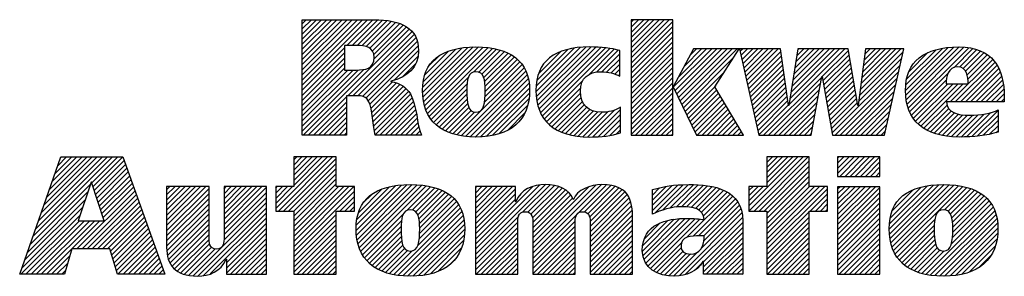
# Model space of a CAD drawing. Units: inches. Extents: x 0 to 22, y 0 to 17.
# Drawn here: x 15.1 to 17, y 1.6 to 2.1 of the extents above; entities that cross this region are included whole.
import ezdxf

# ---------------------------------------------------------------- set-up
doc = ezdxf.new("R2010")
doc.units = ezdxf.units.IN
doc.header["$LTSCALE"] = 1.21
doc.header["$MEASUREMENT"] = 0
doc.layers.get('0').update_dxf_attribs({"linetype": 'CONTINUOUS'})

# ---------------------------------------------------------------- blocks, each defined once
blk = doc.blocks.new('RA_LOGO_BL0', base_point=(16.1712, 1.8682))
at = {"color": 2, "linetype": 'CONTINUOUS'}
for p, q in [((15.6602, 1.9906), (15.7878, 2.1182)), ((15.6602, 2.0006), (15.7778, 2.1182)), ((15.6602, 2.0106), (15.7678, 2.1182)), ((15.6602, 2.0205), (15.7579, 2.1182)), ((15.6602, 2.0305), (15.7479, 2.1182)), ((15.6602, 2.0404), (15.738, 2.1182)), ((15.6602, 2.0504), (15.728, 2.1182)), ((15.6602, 2.0604), (15.718, 2.1182)), ((15.6602, 2.0703), (15.7081, 2.1182)), ((15.6602, 2.0803), (15.6981, 2.1182)), ((15.6602, 2.0902), (15.6881, 2.1182)), ((15.6602, 2.1002), (15.6782, 2.1182)), ((15.6602, 2.1102), (15.6682, 2.1182)), ((15.7474, 2.0679), (15.7977, 2.1182)), ((15.7574, 2.0679), (15.8075, 2.118)), ((15.7673, 2.0679), (15.8167, 2.1173)), ((15.7768, 2.0674), (15.8257, 2.1163)), ((15.7852, 2.0658), (15.8345, 2.1151)), ((15.792, 2.0626), (15.8423, 2.113)), ((15.797, 2.0577), (15.8502, 2.1109)), ((16.3009, 2.0436), (16.3754, 2.118)), ((16.3009, 2.0536), (16.3654, 2.118)), ((16.3009, 2.0635), (16.3554, 2.118)), ((16.3009, 2.0735), (16.3455, 2.118)), ((16.3009, 2.0834), (16.3355, 2.118)), ((16.3009, 2.0934), (16.3256, 2.118)), ((16.3009, 2.1034), (16.3156, 2.118)), ((16.3009, 2.1133), (16.3056, 2.118)), ((16.3009, 2.0336), (16.3822, 2.1149)), ((15.6623, 1.8931), (15.869, 2.0999)), ((15.7489, 1.9698), (15.8743, 2.0951)), ((15.7998, 2.0505), (15.8569, 2.1076)), ((15.8001, 2.0409), (15.8636, 2.1044)), ((16.3009, 2.0237), (16.3822, 2.1049)), ((16.3009, 2.0137), (16.3822, 2.0949)), ((15.7589, 1.9698), (15.8784, 2.0893)), ((15.7688, 1.9697), (15.8819, 2.0828)), ((15.7776, 1.9685), (15.8845, 2.0755)), ((16.3009, 2.0038), (16.3822, 2.085)), ((16.3009, 1.9938), (16.3822, 2.075)), ((15.6602, 1.9807), (15.7428, 2.0633)), ((15.6602, 1.9707), (15.7428, 2.0533)), ((15.7844, 1.9654), (15.886, 2.067)), ((15.7891, 1.9602), (15.8868, 2.0579)), ((15.8949, 1.9763), (15.9828, 2.0642)), ((15.895, 1.9864), (15.972, 2.0633)), ((15.8955, 1.9669), (15.9935, 2.065)), ((15.8959, 1.9972), (15.9596, 2.0609)), ((15.8968, 1.9583), (16.0035, 2.065)), ((15.8986, 1.95), (16.0128, 2.0643)), ((15.8987, 2.01), (15.9456, 2.0569)), ((15.9012, 1.9427), (16.0221, 2.0636)), ((15.9041, 1.9356), (16.0307, 2.0623)), ((15.9947, 2.0163), (16.0391, 2.0607)), ((16.0042, 2.0159), (16.0469, 2.0585)), ((16.0102, 2.0119), (16.0543, 2.056)), ((16.0138, 2.0055), (16.0612, 2.0529)), ((16.1158, 1.978), (16.2018, 2.064)), ((16.1162, 1.9883), (16.1908, 2.063)), ((16.1164, 1.9686), (16.2126, 2.0649)), ((16.1175, 1.9598), (16.2227, 2.0649)), ((16.1175, 1.9996), (16.1783, 2.0604)), ((16.1192, 1.9515), (16.2323, 2.0647)), ((16.121, 2.0131), (16.1637, 2.0558)), ((16.1217, 1.9441), (16.2418, 2.0642)), ((16.1244, 1.9368), (16.2508, 2.0632)), ((16.1281, 1.9305), (16.2598, 2.0622)), ((16.2184, 2.0108), (16.268, 2.0604)), ((16.2336, 2.0161), (16.2761, 2.0586)), ((16.3009, 1.9838), (16.3822, 2.065)), ((16.3009, 1.9739), (16.3822, 2.0551)), ((16.3832, 1.9864), (16.4581, 2.0613)), ((16.3864, 1.9797), (16.4681, 2.0613)), ((16.3897, 1.973), (16.478, 2.0613)), ((16.393, 1.9663), (16.488, 2.0613)), ((16.3931, 2.0062), (16.4481, 2.0613)), ((16.3962, 1.9596), (16.498, 2.0613)), ((16.3995, 1.9529), (16.5079, 2.0613)), ((16.4047, 2.0278), (16.4382, 2.0613)), ((16.4162, 2.0493), (16.4282, 2.0613)), ((16.5131, 2.0565), (16.5179, 2.0613)), ((16.5149, 2.0483), (16.5278, 2.0613)), ((16.5167, 2.0402), (16.5378, 2.0613)), ((16.5185, 2.0321), (16.5478, 2.0613)), ((16.5204, 2.0239), (16.5577, 2.0613)), ((16.5222, 2.0158), (16.5677, 2.0613)), ((16.524, 2.0076), (16.5777, 2.0613)), ((16.5258, 1.9995), (16.5876, 2.0613)), ((16.5276, 1.9914), (16.5924, 2.0562)), ((16.6088, 1.953), (16.7171, 2.0613)), ((16.6107, 1.9648), (16.7072, 2.0613)), ((16.6125, 1.9766), (16.6972, 2.0613)), ((16.6144, 1.9885), (16.6872, 2.0613)), ((16.6163, 2.0003), (16.6773, 2.0613)), ((16.6181, 2.0121), (16.6673, 2.0613)), ((16.62, 2.0239), (16.6574, 2.0613)), ((16.6219, 2.0358), (16.6474, 2.0613)), ((16.6237, 2.0476), (16.6374, 2.0613)), ((16.6256, 2.0594), (16.6275, 2.0613)), ((16.673, 2.0072), (16.7242, 2.0584)), ((16.7456, 1.9702), (16.8307, 2.0553)), ((16.7471, 1.9817), (16.8267, 2.0613)), ((16.7487, 1.9932), (16.8168, 2.0613)), ((16.7502, 2.0047), (16.8068, 2.0613)), ((16.7518, 2.0162), (16.7968, 2.0613)), ((16.7533, 2.0277), (16.7869, 2.0613)), ((16.7548, 2.0392), (16.7769, 2.0613)), ((16.7564, 2.0507), (16.7669, 2.0613)), ((16.8354, 1.9804), (16.9189, 2.0638)), ((16.836, 1.971), (16.9297, 2.0647)), ((16.8361, 1.991), (16.9074, 2.0623)), ((16.8369, 1.9619), (16.94, 2.065)), ((16.8379, 2.0027), (16.8949, 2.0597)), ((16.8386, 1.9536), (16.9494, 2.0644)), ((16.8408, 1.9459), (16.9586, 2.0636)), ((16.8423, 2.0172), (16.8793, 2.0541)), ((16.93, 2.0252), (16.9669, 2.062)), ((16.9408, 2.0259), (16.9747, 2.0599)), ((16.9479, 2.023), (16.982, 2.0572)), ((16.9526, 2.0178), (16.9888, 2.054)), ((15.6602, 1.9607), (15.7428, 2.0434)), ((15.6602, 1.9508), (15.7428, 2.0334)), ((15.8394, 2.0005), (15.8857, 2.0467)), ((15.8561, 2.0072), (15.8819, 2.033)), ((15.9081, 2.0294), (15.9255, 2.0467)), ((16.0156, 1.9974), (16.0678, 2.0496)), ((16.0164, 1.9682), (16.0842, 2.036)), ((16.0165, 1.9883), (16.0737, 2.0455)), ((16.0166, 1.9785), (16.0794, 2.0412)), ((16.1385, 2.0406), (16.1387, 2.0407)), ((16.2441, 2.0166), (16.2789, 2.0515)), ((16.2533, 2.0159), (16.2789, 2.0415)), ((16.3009, 1.9639), (16.3822, 2.0451)), ((16.3009, 1.9539), (16.3822, 2.0352)), ((16.4028, 1.9462), (16.5001, 2.0435)), ((16.5295, 1.9832), (16.5937, 2.0475)), ((16.5313, 1.9751), (16.595, 2.0388)), ((16.6745, 1.9988), (16.7256, 2.0499)), ((16.676, 1.9903), (16.7271, 2.0414)), ((16.7441, 1.9587), (16.8278, 2.0425)), ((16.9225, 1.9578), (17.0054, 2.0408)), ((16.9324, 1.9578), (17.0099, 2.0353)), ((16.9555, 2.0108), (16.9949, 2.0502)), ((16.9571, 2.0024), (17.0003, 2.0456)), ((15.6602, 1.9408), (15.7428, 2.0234)), ((15.6602, 1.901), (15.7803, 2.0211)), ((15.6602, 1.9109), (15.7694, 2.0201)), ((15.6602, 1.9209), (15.7594, 2.0201)), ((15.6602, 1.9309), (15.7494, 2.0201)), ((15.9616, 1.8936), (16.0926, 2.0245)), ((15.9698, 1.8917), (16.0959, 2.0179)), ((16.0153, 1.9572), (16.0887, 2.0306)), ((16.2616, 2.0142), (16.2789, 2.0316)), ((16.2694, 2.0121), (16.2789, 2.0216)), ((16.3009, 1.944), (16.3822, 2.0252)), ((16.3009, 1.934), (16.3822, 2.0152)), ((16.406, 1.9395), (16.483, 2.0164)), ((16.5331, 1.9669), (16.5963, 2.0301)), ((16.5349, 1.9588), (16.5975, 2.0214)), ((16.6775, 1.9818), (16.7285, 2.0328)), ((16.679, 1.9733), (16.73, 2.0243)), ((16.6805, 1.9649), (16.7314, 2.0158)), ((16.6923, 1.897), (16.8249, 2.0296)), ((16.6984, 1.8931), (16.8221, 2.0168)), ((16.9424, 1.9578), (17.0138, 2.0293)), ((16.9524, 1.9578), (17.0174, 2.0228)), ((16.9623, 1.9578), (17.0202, 2.0157)), ((15.7921, 1.9532), (15.836, 1.9971)), ((15.7944, 1.9455), (15.8438, 1.9949)), ((15.9077, 1.9294), (15.9839, 2.0055)), ((15.9787, 1.8907), (16.0987, 2.0108)), ((15.9877, 1.8898), (16.1007, 2.0027)), ((16.1319, 1.9244), (16.2071, 1.9995)), ((16.2766, 2.0093), (16.2789, 2.0116)), ((16.3009, 1.9241), (16.3822, 2.0053)), ((16.3009, 1.9141), (16.3822, 1.9953)), ((16.5368, 1.9507), (16.5988, 2.0127)), ((16.5386, 1.9425), (16.6001, 2.004)), ((16.5404, 1.9344), (16.6014, 1.9953)), ((16.5589, 1.8931), (16.6722, 2.0064)), ((16.6819, 1.9564), (16.7329, 2.0073)), ((16.6834, 1.9479), (16.7343, 1.9988)), ((16.7083, 1.8931), (16.8192, 2.004)), ((16.8435, 1.9386), (16.9179, 2.013)), ((16.847, 1.9321), (16.915, 2.0002)), ((16.9723, 1.9578), (17.0229, 2.0084)), ((16.9823, 1.9578), (17.0247, 2.0002)), ((15.7958, 1.937), (15.8506, 1.9918)), ((15.7973, 1.9285), (15.8569, 1.9881)), ((15.7984, 1.9196), (15.8623, 1.9835)), ((15.7995, 1.9108), (15.8673, 1.9785)), ((15.9117, 1.9233), (15.9816, 1.9932)), ((15.9163, 1.9179), (15.9812, 1.9829)), ((15.9973, 1.8894), (16.1022, 1.9943)), ((16.0074, 1.8896), (16.1029, 1.985)), ((16.1364, 1.9189), (16.2028, 1.9853)), ((16.3009, 1.9041), (16.3822, 1.9853)), ((16.4093, 1.9328), (16.4659, 1.9894)), ((16.4125, 1.9261), (16.4678, 1.9814)), ((16.5422, 1.9262), (16.6026, 1.9867)), ((16.5441, 1.9181), (16.6039, 1.978)), ((16.5688, 1.8931), (16.67, 1.9943)), ((16.5788, 1.8931), (16.6678, 1.9821)), ((16.6849, 1.9394), (16.7358, 1.9903)), ((16.6864, 1.9309), (16.7372, 1.9818)), ((16.7183, 1.8931), (16.8163, 1.9911)), ((16.7282, 1.8931), (16.8134, 1.9783)), ((16.8506, 1.9258), (16.9181, 1.9933)), ((16.855, 1.9202), (16.9281, 1.9933)), ((16.8599, 1.9151), (16.938, 1.9933)), ((16.8653, 1.9106), (16.948, 1.9933)), ((16.9922, 1.9578), (17.0263, 1.9919)), ((17.0022, 1.9578), (17.0271, 1.9828)), ((15.6722, 1.8931), (15.7467, 1.9675)), ((15.6822, 1.8931), (15.7467, 1.9576)), ((15.8009, 1.9022), (15.8714, 1.9727)), ((15.8022, 1.8936), (15.8744, 1.9658)), ((15.8117, 1.8931), (15.8773, 1.9587)), ((15.9214, 1.9131), (15.9812, 1.973)), ((15.9269, 1.9087), (15.9817, 1.9635)), ((16.0185, 1.8907), (16.1028, 1.975)), ((16.0301, 1.8923), (16.1022, 1.9644)), ((16.1415, 1.914), (16.2025, 1.9751)), ((16.1469, 1.9095), (16.2037, 1.9663)), ((16.1529, 1.9055), (16.2062, 1.9588)), ((16.3009, 1.8942), (16.3822, 1.9754)), ((16.3098, 1.8931), (16.3822, 1.9654)), ((16.4158, 1.9194), (16.4715, 1.9751)), ((16.4191, 1.9127), (16.4753, 1.9689)), ((16.4223, 1.906), (16.479, 1.9626)), ((16.4256, 1.8993), (16.4827, 1.9563)), ((16.5459, 1.91), (16.6052, 1.9693)), ((16.5477, 1.9018), (16.6065, 1.9606)), ((16.5888, 1.8931), (16.6656, 1.9699)), ((16.5987, 1.8931), (16.6634, 1.9577)), ((16.6879, 1.9225), (16.7387, 1.9732)), ((16.6894, 1.914), (16.7401, 1.9647)), ((16.7382, 1.8931), (16.8105, 1.9654)), ((17.0121, 1.9578), (17.0279, 1.9735)), ((17.0221, 1.9578), (17.0279, 1.9637)), ((15.6922, 1.8931), (15.7467, 1.9476)), ((15.7021, 1.8931), (15.7467, 1.9377)), ((15.8217, 1.8931), (15.8793, 1.9507)), ((15.8316, 1.8931), (15.8813, 1.9427)), ((15.933, 1.9048), (15.9828, 1.9546)), ((15.9393, 1.9012), (15.9852, 1.947)), ((15.9464, 1.8983), (15.9892, 1.9411)), ((15.9536, 1.8955), (15.996, 1.9379)), ((16.043, 1.8952), (16.0996, 1.9518)), ((16.1591, 1.9018), (16.2099, 1.9526)), ((16.1661, 1.8988), (16.2147, 1.9474)), ((16.1732, 1.896), (16.2205, 1.9433)), ((16.1812, 1.8939), (16.2274, 1.9401)), ((16.1892, 1.892), (16.2354, 1.9382)), ((16.198, 1.8909), (16.2448, 1.9377)), ((16.207, 1.8898), (16.2559, 1.9388)), ((16.2165, 1.8895), (16.2694, 1.9423)), ((16.2267, 1.8896), (16.2802, 1.9432)), ((16.3198, 1.8931), (16.3822, 1.9555)), ((16.3297, 1.8931), (16.3822, 1.9455)), ((16.4294, 1.8931), (16.4864, 1.9501)), ((16.4393, 1.8931), (16.4901, 1.9438)), ((16.4493, 1.8931), (16.4938, 1.9376)), ((16.5495, 1.8937), (16.6077, 1.9519)), ((16.6087, 1.8931), (16.6612, 1.9456)), ((16.6908, 1.9055), (16.7415, 1.9562)), ((16.7482, 1.8931), (16.8077, 1.9526)), ((16.7581, 1.8931), (16.8048, 1.9398)), ((16.8711, 1.9064), (16.9165, 1.9518)), ((16.8774, 1.9027), (16.9196, 1.945)), ((16.8841, 1.8995), (16.9245, 1.9399)), ((16.9541, 1.8898), (17.0015, 1.9372)), ((16.9647, 1.8904), (17.0157, 1.9414)), ((15.7121, 1.8931), (15.7467, 1.9277)), ((15.8416, 1.8931), (15.8829, 1.9344)), ((15.8516, 1.8931), (15.8845, 1.926)), ((16.0599, 1.9022), (16.094, 1.9363)), ((16.237, 1.89), (16.2802, 1.9332)), ((16.248, 1.8911), (16.2802, 1.9233)), ((16.3397, 1.8931), (16.3822, 1.9355)), ((16.3497, 1.8931), (16.3822, 1.9256)), ((16.4593, 1.8931), (16.4975, 1.9313)), ((16.4692, 1.8931), (16.5012, 1.9251)), ((16.4792, 1.8931), (16.5049, 1.9188)), ((16.6187, 1.8931), (16.6589, 1.9334)), ((16.6286, 1.8931), (16.6567, 1.9212)), ((16.7681, 1.8931), (16.8019, 1.9269)), ((16.8913, 1.8967), (16.9309, 1.9364)), ((16.8989, 1.8944), (16.9386, 1.9341)), ((16.907, 1.8925), (16.9472, 1.9327)), ((16.9156, 1.8911), (16.9564, 1.9319)), ((16.9245, 1.8901), (16.9664, 1.932)), ((16.9339, 1.8895), (16.9772, 1.9328)), ((16.9437, 1.8894), (16.9885, 1.9342)), ((16.9754, 1.8911), (17.0157, 1.9315)), ((16.987, 1.8929), (17.0157, 1.9215)), ((15.722, 1.8931), (15.7467, 1.9177)), ((15.732, 1.8931), (15.7467, 1.9078)), ((15.8615, 1.8931), (15.8861, 1.9176)), ((15.8715, 1.8931), (15.8876, 1.9092)), ((15.8814, 1.8931), (15.8898, 1.9015)), ((16.2596, 1.8927), (16.2802, 1.9133)), ((16.2727, 1.8958), (16.2802, 1.9033)), ((16.3596, 1.8931), (16.3822, 1.9156)), ((16.3696, 1.8931), (16.3822, 1.9056)), ((16.4891, 1.8931), (16.5086, 1.9126)), ((16.4991, 1.8931), (16.5123, 1.9063)), ((16.5091, 1.8931), (16.516, 1.9001)), ((16.6386, 1.8931), (16.6545, 1.909)), ((16.7781, 1.8931), (16.799, 1.9141)), ((16.788, 1.8931), (16.7962, 1.9012)), ((16.999, 1.8948), (17.0157, 1.9115)), ((17.0123, 1.8982), (17.0157, 1.9016)), ((15.742, 1.8931), (15.7467, 1.8978)), ((15.8914, 1.8931), (15.8921, 1.8938)), ((16.3796, 1.8931), (16.3822, 1.8957)), ((16.519, 1.8931), (16.5197, 1.8938)), ((16.6485, 1.8931), (16.6523, 1.8969)), ((15.1358, 1.6953), (15.2911, 1.8507)), ((15.1412, 1.7107), (15.2812, 1.8507)), ((15.1465, 1.726), (15.2712, 1.8507)), ((15.1519, 1.7414), (15.2612, 1.8507)), ((15.1573, 1.7567), (15.2513, 1.8507)), ((15.1627, 1.7721), (15.2413, 1.8507)), ((15.1681, 1.7874), (15.2314, 1.8507)), ((15.1735, 1.8028), (15.2214, 1.8507)), ((15.1789, 1.8181), (15.2114, 1.8507)), ((15.1843, 1.8335), (15.2015, 1.8507)), ((15.1896, 1.8488), (15.1915, 1.8507)), ((15.2504, 1.8), (15.3011, 1.8507)), ((15.2528, 1.7925), (15.3111, 1.8507)), ((15.2553, 1.785), (15.3138, 1.8435)), ((15.6088, 1.7499), (15.7095, 1.8506)), ((15.6139, 1.7451), (15.7194, 1.8506)), ((15.6239, 1.7451), (15.7266, 1.8478)), ((15.6439, 1.8506), (15.6439, 1.7927)), ((15.7266, 1.8506), (15.6439, 1.8506)), ((15.6439, 1.795), (15.6995, 1.8506)), ((15.6439, 1.805), (15.6896, 1.8506)), ((15.6439, 1.815), (15.6796, 1.8506)), ((15.6439, 1.8249), (15.6696, 1.8506)), ((15.6439, 1.8349), (15.6597, 1.8506)), ((15.6439, 1.8449), (15.6497, 1.8506)), ((15.7266, 1.7927), (15.7266, 1.8506)), ((16.5304, 1.755), (16.626, 1.8506)), ((16.5305, 1.7451), (16.636, 1.8506)), ((16.5404, 1.7451), (16.6459, 1.8506)), ((16.5504, 1.7451), (16.6481, 1.8429)), ((16.6481, 1.8506), (16.5655, 1.8506)), ((16.5655, 1.8506), (16.5655, 1.7931)), ((16.5655, 1.8001), (16.616, 1.8506)), ((16.5655, 1.81), (16.6061, 1.8506)), ((16.5655, 1.82), (16.5961, 1.8506)), ((16.5655, 1.83), (16.5862, 1.8506)), ((16.5655, 1.8399), (16.5762, 1.8506)), ((16.5655, 1.8499), (16.5662, 1.8506)), ((16.6481, 1.7931), (16.6481, 1.8506)), ((16.7033, 1.8183), (16.7355, 1.8506)), ((16.7033, 1.8283), (16.7256, 1.8506)), ((16.7033, 1.8382), (16.7156, 1.8506)), ((16.7033, 1.8482), (16.7056, 1.8506)), ((16.7077, 1.8128), (16.7455, 1.8506)), ((16.7177, 1.8128), (16.7554, 1.8506)), ((16.7276, 1.8128), (16.7654, 1.8506)), ((16.7376, 1.8128), (16.7754, 1.8506)), ((16.7476, 1.8128), (16.7853, 1.8506)), ((15.2578, 1.7775), (15.3164, 1.8361)), ((15.2602, 1.77), (15.319, 1.8288)), ((15.6338, 1.7451), (15.7266, 1.8379)), ((15.6438, 1.7451), (15.7266, 1.8279)), ((16.5603, 1.7451), (16.6481, 1.8329)), ((16.5655, 1.7403), (16.6481, 1.823)), ((16.7575, 1.8128), (16.7858, 1.8411)), ((16.7675, 1.8128), (16.7858, 1.8311)), ((15.2627, 1.7625), (15.3216, 1.8214)), ((15.2652, 1.755), (15.3243, 1.8141)), ((15.2677, 1.7475), (15.3269, 1.8067)), ((15.6439, 1.7353), (15.7266, 1.8179)), ((15.6439, 1.7253), (15.7266, 1.808)), ((16.5655, 1.7303), (16.6481, 1.813)), ((16.5655, 1.7204), (16.6481, 1.803)), ((16.7775, 1.8128), (16.7858, 1.8211)), ((15.1304, 1.68), (15.2476, 1.7972)), ((15.2214, 1.6714), (15.3347, 1.7847)), ((15.2701, 1.7401), (15.3295, 1.7994)), ((15.2726, 1.7326), (15.3321, 1.7921)), ((15.3963, 1.7167), (15.4724, 1.7929)), ((15.3963, 1.7267), (15.4625, 1.7929)), ((15.3963, 1.7367), (15.4525, 1.7929)), ((15.3963, 1.7466), (15.4425, 1.7929)), ((15.3963, 1.7566), (15.4326, 1.7929)), ((15.3963, 1.7666), (15.4226, 1.7929)), ((15.3963, 1.7765), (15.4126, 1.7929)), ((15.3963, 1.7865), (15.4027, 1.7929)), ((15.3963, 1.7068), (15.4788, 1.7893)), ((15.5081, 1.719), (15.582, 1.7929)), ((15.5081, 1.729), (15.572, 1.7929)), ((15.5081, 1.7389), (15.5621, 1.7929)), ((15.5081, 1.7489), (15.5521, 1.7929)), ((15.5081, 1.7588), (15.5421, 1.7929)), ((15.5081, 1.7688), (15.5322, 1.7929)), ((15.5081, 1.7788), (15.5222, 1.7929)), ((15.5081, 1.7887), (15.5123, 1.7929)), ((15.5081, 1.709), (15.5906, 1.7916)), ((15.6439, 1.7927), (15.6088, 1.7927)), ((15.6088, 1.7927), (15.6088, 1.7451)), ((15.6088, 1.7599), (15.6416, 1.7927)), ((15.6088, 1.7699), (15.6317, 1.7927)), ((15.6088, 1.7798), (15.6217, 1.7927)), ((15.6088, 1.7898), (15.6117, 1.7927)), ((15.6439, 1.7153), (15.7266, 1.798)), ((15.6439, 1.6755), (15.7612, 1.7927)), ((15.6439, 1.6855), (15.7512, 1.7927)), ((15.6439, 1.6954), (15.7413, 1.7927)), ((15.6439, 1.7054), (15.7313, 1.7927)), ((15.6439, 1.6655), (15.7621, 1.7837)), ((15.7621, 1.7927), (15.7266, 1.7927)), ((15.7621, 1.7451), (15.7621, 1.7927)), ((15.7654, 1.7073), (15.8539, 1.7958)), ((15.7656, 1.7175), (15.8429, 1.7948)), ((15.766, 1.6979), (15.8646, 1.7966)), ((15.7666, 1.7284), (15.8306, 1.7924)), ((15.7672, 1.6892), (15.8746, 1.7966)), ((15.7689, 1.6809), (15.884, 1.7961)), ((15.7695, 1.7413), (15.8164, 1.7882)), ((15.7714, 1.6735), (15.8933, 1.7954)), ((15.7742, 1.6663), (15.9021, 1.7942)), ((15.8642, 1.7464), (15.9104, 1.7926)), ((15.875, 1.7472), (15.9184, 1.7906)), ((15.8815, 1.7437), (15.9259, 1.7881)), ((15.8855, 1.7378), (15.9329, 1.7852)), ((15.9976, 1.6606), (16.1336, 1.7965)), ((15.9976, 1.6705), (16.1227, 1.7956)), ((15.9976, 1.7204), (16.0702, 1.7929)), ((15.9976, 1.7303), (16.0602, 1.7929)), ((15.9976, 1.7403), (16.0502, 1.7929)), ((15.9976, 1.7502), (16.0403, 1.7929)), ((15.9976, 1.7602), (16.0303, 1.7929)), ((15.9976, 1.7702), (16.0203, 1.7929)), ((15.9976, 1.7801), (16.0104, 1.7929)), ((15.9976, 1.7901), (16.0004, 1.7929)), ((15.9976, 1.6805), (16.1098, 1.7927)), ((15.9976, 1.7104), (16.0756, 1.7883)), ((16.0903, 1.7433), (16.1429, 1.7959)), ((16.1001, 1.7431), (16.1517, 1.7947)), ((16.1058, 1.7389), (16.1595, 1.7925)), ((16.1087, 1.7318), (16.1666, 1.7897)), ((16.1094, 1.7225), (16.173, 1.7862)), ((16.1095, 1.6628), (16.2432, 1.7966)), ((16.1095, 1.6529), (16.2525, 1.7959)), ((16.1095, 1.6728), (16.2321, 1.7954)), ((16.1095, 1.6828), (16.2189, 1.7922)), ((16.2101, 1.7435), (16.2617, 1.7951)), ((16.2164, 1.7399), (16.2695, 1.793)), ((16.22, 1.7335), (16.2771, 1.7906)), ((16.2211, 1.7246), (16.2832, 1.7868)), ((16.3424, 1.7464), (16.3919, 1.7959)), ((16.3424, 1.7563), (16.3809, 1.7948)), ((16.3424, 1.7663), (16.3693, 1.7932)), ((16.3424, 1.7763), (16.3565, 1.7904)), ((16.3424, 1.7862), (16.3433, 1.7871)), ((16.3471, 1.7411), (16.4023, 1.7963)), ((16.3631, 1.7472), (16.4126, 1.7966)), ((16.3766, 1.7507), (16.4225, 1.7965)), ((16.3886, 1.7527), (16.4319, 1.796)), ((16.3994, 1.7535), (16.4411, 1.7952)), ((16.4089, 1.7531), (16.4501, 1.7943)), ((16.4179, 1.7521), (16.4584, 1.7926)), ((16.4261, 1.7503), (16.4667, 1.7909)), ((16.433, 1.7473), (16.4741, 1.7884)), ((16.4383, 1.7427), (16.4813, 1.7857)), ((16.5655, 1.7931), (16.5304, 1.7931)), ((16.5304, 1.7931), (16.5304, 1.7451)), ((16.5304, 1.7649), (16.5585, 1.7931)), ((16.5304, 1.7749), (16.5486, 1.7931)), ((16.5304, 1.7849), (16.5386, 1.7931)), ((16.5655, 1.6805), (16.6781, 1.7931)), ((16.5655, 1.6905), (16.6681, 1.7931)), ((16.5655, 1.7005), (16.6581, 1.7931)), ((16.5655, 1.7104), (16.6482, 1.7931)), ((16.5655, 1.6706), (16.6837, 1.7887)), ((16.6837, 1.7931), (16.6481, 1.7931)), ((16.6837, 1.7451), (16.6837, 1.7931)), ((16.7033, 1.7187), (16.7771, 1.7925)), ((16.7033, 1.7287), (16.7671, 1.7925)), ((16.7033, 1.7386), (16.7572, 1.7925)), ((16.7033, 1.7486), (16.7472, 1.7925)), ((16.7033, 1.7585), (16.7372, 1.7925)), ((16.7033, 1.7685), (16.7273, 1.7925)), ((16.7033, 1.7785), (16.7173, 1.7925)), ((16.7033, 1.7884), (16.7074, 1.7925)), ((16.7033, 1.7087), (16.7858, 1.7912)), ((16.8037, 1.7095), (16.8897, 1.7956)), ((16.8042, 1.72), (16.8784, 1.7942)), ((16.8043, 1.7002), (16.9005, 1.7964)), ((16.8052, 1.6912), (16.9108, 1.7967)), ((16.8057, 1.7315), (16.8661, 1.7919)), ((16.807, 1.6829), (16.9203, 1.7962)), ((16.8092, 1.6752), (16.9296, 1.7955)), ((16.8096, 1.7453), (16.8513, 1.787)), ((16.812, 1.668), (16.9385, 1.7945)), ((16.8154, 1.6615), (16.9469, 1.7929)), ((16.9114, 1.7475), (16.9551, 1.7912)), ((16.9187, 1.7449), (16.9625, 1.7887)), ((16.9233, 1.7394), (16.9698, 1.786)), ((15.1196, 1.6493), (15.2376, 1.7673)), ((15.125, 1.6646), (15.2426, 1.7823)), ((15.2314, 1.6714), (15.3373, 1.7774)), ((15.2414, 1.6714), (15.34, 1.77)), ((15.3963, 1.6968), (15.4788, 1.7793)), ((15.3963, 1.6869), (15.4788, 1.7694)), ((15.508, 1.689), (15.5906, 1.7716)), ((15.5081, 1.6991), (15.5906, 1.7816)), ((15.7335, 1.7451), (15.7621, 1.7738)), ((15.7792, 1.761), (15.7958, 1.7775)), ((15.8878, 1.7301), (15.9395, 1.7818)), ((15.8888, 1.7211), (15.9456, 1.7779)), ((15.889, 1.7014), (15.9563, 1.7687)), ((15.8891, 1.7115), (15.9513, 1.7737)), ((15.9976, 1.7004), (16.0756, 1.7784)), ((15.9976, 1.6905), (16.0756, 1.7684)), ((16.1095, 1.7127), (16.1785, 1.7817)), ((16.1095, 1.7027), (16.1834, 1.7766)), ((16.1095, 1.6927), (16.1867, 1.77)), ((16.2213, 1.7149), (16.2888, 1.7825)), ((16.2213, 1.7049), (16.2934, 1.7771)), ((16.2213, 1.695), (16.297, 1.7707)), ((16.4092, 1.6936), (16.4939, 1.7783)), ((16.422, 1.6964), (16.4994, 1.7739)), ((16.4325, 1.6969), (16.5042, 1.7687)), ((16.4418, 1.7361), (16.4878, 1.7822)), ((16.65, 1.7451), (16.6837, 1.7788)), ((16.66, 1.7451), (16.6837, 1.7688)), ((16.7033, 1.6988), (16.7858, 1.7813)), ((16.7033, 1.6888), (16.7858, 1.7713)), ((16.9258, 1.732), (16.9764, 1.7826)), ((16.927, 1.6933), (16.9984, 1.7648)), ((16.9271, 1.7234), (16.9827, 1.7789)), ((16.9275, 1.7038), (16.9937, 1.77)), ((16.9276, 1.7139), (16.9884, 1.7747)), ((15.1142, 1.6339), (15.2326, 1.7523)), ((15.2513, 1.6714), (15.3426, 1.7627)), ((15.2613, 1.6714), (15.3452, 1.7553)), ((15.2712, 1.6714), (15.3478, 1.748)), ((15.3963, 1.6769), (15.4788, 1.7594)), ((15.3966, 1.6673), (15.4788, 1.7495)), ((15.4478, 1.6189), (15.5906, 1.7617)), ((15.4572, 1.6183), (15.5906, 1.7517)), ((15.7434, 1.7451), (15.7621, 1.7638)), ((15.7534, 1.7451), (15.7621, 1.7538)), ((15.8387, 1.6212), (15.9686, 1.7512)), ((15.8853, 1.6778), (15.965, 1.7575)), ((15.8883, 1.6907), (15.9611, 1.7636)), ((16.2213, 1.685), (16.3001, 1.7638)), ((16.2213, 1.6751), (16.3017, 1.7555)), ((16.2213, 1.6651), (16.3031, 1.7468)), ((16.4368, 1.6714), (16.5149, 1.7495)), ((16.4425, 1.697), (16.5086, 1.7631)), ((16.4427, 1.6872), (16.512, 1.7565)), ((16.6699, 1.7451), (16.6837, 1.7589)), ((16.6799, 1.7451), (16.6837, 1.7489)), ((16.7033, 1.6788), (16.7858, 1.7614)), ((16.7033, 1.6689), (16.7858, 1.7514)), ((16.8752, 1.6217), (17.0064, 1.7528)), ((16.8836, 1.6201), (17.0093, 1.7458)), ((16.925, 1.6813), (17.0026, 1.759)), ((15.1122, 1.622), (15.2276, 1.7373)), ((15.1222, 1.622), (15.2265, 1.7263)), ((15.1321, 1.622), (15.2364, 1.7263)), ((15.1421, 1.622), (15.2464, 1.7263)), ((15.1521, 1.622), (15.2564, 1.7263)), ((15.162, 1.622), (15.2663, 1.7263)), ((15.2812, 1.6714), (15.3504, 1.7407)), ((15.2869, 1.6672), (15.3531, 1.7333)), ((15.3979, 1.6586), (15.4788, 1.7395)), ((15.4, 1.6508), (15.4788, 1.7295)), ((15.4681, 1.6192), (15.5906, 1.7418)), ((15.4813, 1.6225), (15.5906, 1.7318)), ((15.6088, 1.7451), (15.6439, 1.7451)), ((15.6439, 1.7451), (15.6439, 1.622)), ((15.6439, 1.6556), (15.7266, 1.7382)), ((15.6439, 1.6456), (15.7266, 1.7283)), ((15.7266, 1.622), (15.7266, 1.7451)), ((15.7266, 1.7451), (15.7621, 1.7451)), ((15.7778, 1.66), (15.8571, 1.7393)), ((15.8473, 1.6199), (15.9715, 1.7441)), ((15.8564, 1.619), (15.9738, 1.7364)), ((15.8657, 1.6183), (15.9756, 1.7282)), ((15.9976, 1.6506), (16.082, 1.735)), ((16.2213, 1.6551), (16.3035, 1.7373)), ((16.2213, 1.6452), (16.3038, 1.7277)), ((16.3229, 1.6671), (16.3848, 1.729)), ((16.3236, 1.6777), (16.3726, 1.7268)), ((16.3238, 1.658), (16.3961, 1.7303)), ((16.3261, 1.6504), (16.4065, 1.7307)), ((16.3294, 1.6437), (16.4163, 1.7306)), ((16.3334, 1.6377), (16.4258, 1.7301)), ((16.3385, 1.6329), (16.435, 1.7294)), ((16.3943, 1.619), (16.5169, 1.7416)), ((16.4066, 1.6213), (16.5178, 1.7325)), ((16.5304, 1.7451), (16.5655, 1.7451)), ((16.5655, 1.7451), (16.5655, 1.622)), ((16.5655, 1.6606), (16.6481, 1.7433)), ((16.5655, 1.6506), (16.6481, 1.7333)), ((16.6481, 1.622), (16.6481, 1.7451)), ((16.6481, 1.7451), (16.6837, 1.7451)), ((16.7033, 1.6589), (16.7858, 1.7414)), ((16.7033, 1.649), (16.7858, 1.7315)), ((16.8191, 1.6552), (16.8926, 1.7287)), ((16.8927, 1.6192), (17.0119, 1.7384)), ((16.9018, 1.6184), (17.0136, 1.7302)), ((15.2893, 1.6595), (15.3557, 1.726)), ((15.2916, 1.6519), (15.3583, 1.7186)), ((15.2939, 1.6443), (15.3609, 1.7113)), ((15.4028, 1.6436), (15.4788, 1.7196)), ((15.4068, 1.6376), (15.4788, 1.7096)), ((15.5127, 1.6439), (15.5906, 1.7218)), ((15.5127, 1.6339), (15.5906, 1.7119)), ((15.6439, 1.6356), (15.7266, 1.7183)), ((15.6439, 1.6257), (15.7266, 1.7083)), ((15.7816, 1.6538), (15.8538, 1.7259)), ((15.7861, 1.6483), (15.8531, 1.7153)), ((15.8756, 1.6183), (15.9765, 1.7191)), ((15.8864, 1.6191), (15.977, 1.7097)), ((15.9976, 1.6407), (16.0803, 1.7233)), ((15.9976, 1.6307), (16.0801, 1.7132)), ((16.1095, 1.6429), (16.1923, 1.7257)), ((16.1095, 1.633), (16.192, 1.7155)), ((16.2213, 1.6352), (16.3038, 1.7177)), ((16.2213, 1.6252), (16.3038, 1.7078)), ((16.3263, 1.6904), (16.3578, 1.7219)), ((16.4417, 1.6464), (16.5184, 1.7231)), ((16.4417, 1.6364), (16.5184, 1.7131)), ((16.5655, 1.6407), (16.6481, 1.7233)), ((16.5655, 1.6307), (16.6481, 1.7134)), ((16.7033, 1.639), (16.7858, 1.7215)), ((16.7033, 1.629), (16.7858, 1.7115)), ((16.8234, 1.6495), (16.8917, 1.7178)), ((16.8283, 1.6444), (16.8915, 1.7077)), ((16.9117, 1.6183), (17.0148, 1.7214)), ((16.9222, 1.6188), (17.0154, 1.712)), ((15.2962, 1.6366), (15.3635, 1.7039)), ((15.2986, 1.629), (15.3662, 1.6966)), ((15.3015, 1.622), (15.3688, 1.6893)), ((15.4116, 1.6325), (15.4788, 1.6996)), ((15.417, 1.6279), (15.4789, 1.6898)), ((15.5127, 1.624), (15.5906, 1.7019)), ((15.5207, 1.622), (15.5906, 1.6919)), ((15.6502, 1.622), (15.7266, 1.6984)), ((15.6601, 1.622), (15.7266, 1.6884)), ((15.7911, 1.6434), (15.8531, 1.7054)), ((15.7966, 1.6389), (15.8535, 1.6958)), ((15.8974, 1.6201), (15.9763, 1.699)), ((15.9989, 1.622), (16.0801, 1.7033)), ((16.0088, 1.622), (16.0801, 1.6933)), ((16.1095, 1.623), (16.192, 1.7055)), ((16.1184, 1.622), (16.192, 1.6956)), ((16.228, 1.622), (16.3038, 1.6978)), ((16.238, 1.622), (16.3038, 1.6879)), ((16.4417, 1.6265), (16.5184, 1.7032)), ((16.4472, 1.622), (16.5184, 1.6932)), ((16.5667, 1.622), (16.6481, 1.7034)), ((16.5767, 1.622), (16.6481, 1.6934)), ((16.7062, 1.622), (16.7858, 1.7016)), ((16.7161, 1.622), (16.7858, 1.6916)), ((16.8338, 1.64), (16.8918, 1.698)), ((16.8394, 1.6357), (16.8926, 1.6888)), ((16.9332, 1.6199), (17.0149, 1.7016)), ((16.9454, 1.6221), (17.0137, 1.6904)), ((15.3115, 1.622), (15.3714, 1.6819)), ((15.3214, 1.622), (15.374, 1.6746)), ((15.4236, 1.6245), (15.48, 1.6809)), ((15.4309, 1.6218), (15.4836, 1.6746)), ((15.4388, 1.6198), (15.4905, 1.6715)), ((15.5306, 1.622), (15.5906, 1.682)), ((15.5406, 1.622), (15.5906, 1.672)), ((15.6701, 1.622), (15.7266, 1.6785)), ((15.8025, 1.6348), (15.8544, 1.6868)), ((15.8088, 1.6312), (15.8563, 1.6787)), ((15.8156, 1.628), (15.8598, 1.6722)), ((15.91, 1.6228), (15.9746, 1.6874)), ((15.9247, 1.6275), (15.9707, 1.6735)), ((16.0188, 1.622), (16.0801, 1.6833)), ((16.0287, 1.622), (16.0801, 1.6734)), ((16.1284, 1.622), (16.192, 1.6856)), ((16.1383, 1.622), (16.192, 1.6756)), ((16.2479, 1.622), (16.3038, 1.6779)), ((16.3444, 1.6287), (16.399, 1.6834)), ((16.3507, 1.6251), (16.3986, 1.6731)), ((16.4572, 1.622), (16.5184, 1.6832)), ((16.4671, 1.622), (16.5184, 1.6733)), ((16.5866, 1.622), (16.6481, 1.6835)), ((16.5966, 1.622), (16.6481, 1.6735)), ((16.7261, 1.622), (16.7858, 1.6817)), ((16.7361, 1.622), (16.7858, 1.6717)), ((16.8458, 1.6321), (16.8942, 1.6805)), ((16.8524, 1.6287), (16.8973, 1.6736)), ((16.8596, 1.626), (16.9024, 1.6688)), ((16.9593, 1.626), (17.0106, 1.6774)), ((15.172, 1.622), (15.2077, 1.6577)), ((15.3314, 1.622), (15.3766, 1.6672)), ((15.3413, 1.622), (15.3793, 1.6599)), ((15.3513, 1.622), (15.3819, 1.6525)), ((15.5506, 1.622), (15.5906, 1.6621)), ((15.5605, 1.622), (15.5906, 1.6521)), ((15.6801, 1.622), (15.7266, 1.6685)), ((15.69, 1.622), (15.7266, 1.6585)), ((15.8229, 1.6253), (15.8657, 1.6681)), ((15.8306, 1.6231), (15.8754, 1.6679)), ((15.9495, 1.6423), (15.9583, 1.6511)), ((16.0387, 1.622), (16.0801, 1.6634)), ((16.0487, 1.622), (16.0801, 1.6535)), ((16.1483, 1.622), (16.192, 1.6657)), ((16.1583, 1.622), (16.192, 1.6557)), ((16.2579, 1.622), (16.3038, 1.6679)), ((16.2678, 1.622), (16.3038, 1.658)), ((16.358, 1.6225), (16.4018, 1.6663)), ((16.3659, 1.6204), (16.408, 1.6625)), ((16.3744, 1.619), (16.4168, 1.6614)), ((16.3837, 1.6183), (16.4308, 1.6654)), ((16.4771, 1.622), (16.5184, 1.6633)), ((16.487, 1.622), (16.5184, 1.6533)), ((16.6066, 1.622), (16.6481, 1.6636)), ((16.6165, 1.622), (16.6481, 1.6536)), ((16.746, 1.622), (16.7858, 1.6617)), ((16.756, 1.622), (16.7858, 1.6518)), ((16.8671, 1.6235), (16.911, 1.6674)), ((16.9783, 1.6351), (17.0019, 1.6587)), ((15.1819, 1.622), (15.2037, 1.6437)), ((15.3613, 1.622), (15.3845, 1.6452)), ((15.3712, 1.622), (15.3871, 1.6379)), ((15.3812, 1.622), (15.3897, 1.6305)), ((15.5705, 1.622), (15.5906, 1.6421)), ((15.5804, 1.622), (15.5906, 1.6322)), ((15.7, 1.622), (15.7266, 1.6486)), ((15.71, 1.622), (15.7266, 1.6386)), ((16.0586, 1.622), (16.0801, 1.6435)), ((16.0686, 1.622), (16.0801, 1.6335)), ((16.1682, 1.622), (16.192, 1.6457)), ((16.1782, 1.622), (16.192, 1.6358)), ((16.2778, 1.622), (16.3038, 1.648)), ((16.2878, 1.622), (16.3038, 1.638)), ((16.4247, 1.6294), (16.4381, 1.6428)), ((16.497, 1.622), (16.5184, 1.6434)), ((16.507, 1.622), (16.5184, 1.6334)), ((16.6265, 1.622), (16.6481, 1.6436)), ((16.6364, 1.622), (16.6481, 1.6337)), ((16.766, 1.622), (16.7858, 1.6418)), ((16.7759, 1.622), (16.7858, 1.6318)), ((15.1919, 1.622), (15.1997, 1.6298)), ((15.3912, 1.622), (15.3924, 1.6232)), ((15.5904, 1.622), (15.5906, 1.6222)), ((15.6439, 1.622), (15.7266, 1.622)), ((15.7199, 1.622), (15.7266, 1.6286)), ((16.0786, 1.622), (16.0801, 1.6236)), ((16.1881, 1.622), (16.192, 1.6258)), ((16.2977, 1.622), (16.3038, 1.6281)), ((16.5169, 1.622), (16.5184, 1.6235)), ((16.5655, 1.622), (16.6481, 1.622)), ((16.6464, 1.622), (16.6481, 1.6237))]:
    blk.add_line(p, q, dxfattribs=at)
for points, knots in [([(15.6602, 1.8931), (15.6602, 1.8931), (15.7467, 1.8931), (15.7467, 1.8931), (15.7467, 1.8931), (15.7467, 1.9698), (15.7467, 1.9698), (15.7467, 1.9698), (15.766, 1.9698), (15.766, 1.9698), (15.7766, 1.9698), (15.7853, 1.9685), (15.7904, 1.9581), (15.7975, 1.9445), (15.7984, 1.9093), (15.8023, 1.8931), (15.8023, 1.8931), (15.8924, 1.8931), (15.8924, 1.8931), (15.8833, 1.915), (15.8843, 1.9498), (15.8711, 1.9736), (15.863, 1.9856), (15.8517, 1.9946), (15.833, 1.9978), (15.833, 1.9978), (15.833, 1.9985), (15.833, 1.9985), (15.8652, 2.0062), (15.8869, 2.0237), (15.8869, 2.0582), (15.8869, 2.1014), (15.8536, 2.1182), (15.7997, 2.1182), (15.7997, 2.1182), (15.6602, 2.1182), (15.6602, 2.1182), (15.6602, 2.1182), (15.6602, 1.8931), (15.6602, 1.8931)], [0, 0, 0, 0, 1, 1, 1, 2, 2, 2, 3, 3, 3, 4, 4, 4, 5, 5, 5, 6, 6, 6, 7, 7, 7, 8, 8, 8, 9, 9, 9, 10, 10, 10, 11, 11, 11, 12, 12, 12, 13, 13, 13, 13]), ([(16.3822, 1.9871), (16.3822, 1.9871), (16.3828, 1.9871), (16.3828, 1.9871), (16.3828, 1.9871), (16.4227, 2.0613), (16.4227, 2.0613), (16.4227, 2.0613), (16.5113, 2.0613), (16.5113, 2.0613), (16.5113, 2.0613), (16.4644, 1.9871), (16.4644, 1.9871), (16.4644, 1.9871), (16.5202, 1.8931), (16.5202, 1.8931), (16.5202, 1.8931), (16.4286, 1.8931), (16.4286, 1.8931), (16.4286, 1.8931), (16.3828, 1.9871), (16.3828, 1.9871), (16.3828, 1.9871), (16.3822, 1.9871), (16.3822, 1.9871), (16.3822, 1.9871), (16.3822, 1.8931), (16.3822, 1.8931), (16.3822, 1.8931), (16.3009, 1.8931), (16.3009, 1.8931), (16.3009, 1.8931), (16.3009, 2.118), (16.3009, 2.118), (16.3009, 2.118), (16.3822, 2.118), (16.3822, 2.118), (16.3822, 2.118), (16.3822, 1.9871), (16.3822, 1.9871)], [0, 0, 0, 0, 1, 1, 1, 2, 2, 2, 3, 3, 3, 4, 4, 4, 5, 5, 5, 6, 6, 6, 7, 7, 7, 8, 8, 8, 9, 9, 9, 10, 10, 10, 11, 11, 11, 12, 12, 12, 13, 13, 13, 13]), ([(15.7428, 2.0679), (15.7428, 2.0679), (15.7666, 2.0679), (15.7666, 2.0679), (15.784, 2.0679), (15.8004, 2.065), (15.8004, 2.0447), (15.8004, 2.022), (15.783, 2.0201), (15.7653, 2.0201), (15.7653, 2.0201), (15.7428, 2.0201), (15.7428, 2.0201), (15.7428, 2.0201), (15.7428, 2.0679), (15.7428, 2.0679)], [0, 0, 0, 0, 1, 1, 1, 2, 2, 2, 3, 3, 3, 4, 4, 4, 5, 5, 5, 5]), ([(15.8946, 1.9803), (15.8946, 1.9222), (15.9308, 1.8894), (15.9988, 1.8894), (16.0664, 1.8894), (16.1032, 1.9222), (16.1032, 1.9803), (16.1032, 2.0367), (16.0664, 2.065), (15.9988, 2.065), (15.9308, 2.065), (15.8946, 2.0367), (15.8946, 1.9803)], [0, 0, 0, 0, 1, 1, 1, 2, 2, 2, 3, 3, 3, 4, 4, 4, 4]), ([(16.2802, 1.8977), (16.2622, 1.892), (16.2441, 1.8894), (16.2199, 1.8894), (16.1518, 1.8894), (16.1156, 1.9222), (16.1156, 1.9803), (16.1156, 2.0367), (16.1518, 2.065), (16.2199, 2.065), (16.2441, 2.065), (16.2622, 2.0628), (16.2789, 2.058), (16.2789, 2.058), (16.2789, 2.0084), (16.2789, 2.0084), (16.2689, 2.0129), (16.257, 2.0168), (16.2425, 2.0168), (16.2183, 2.0168), (16.2021, 2.0042), (16.2021, 1.979), (16.2021, 1.9528), (16.2183, 1.9376), (16.2425, 1.9376), (16.257, 1.9376), (16.2689, 1.9408), (16.2802, 1.9476), (16.2802, 1.9476), (16.2802, 1.8977), (16.2802, 1.8977)], [0, 0, 0, 0, 1, 1, 1, 2, 2, 2, 3, 3, 3, 4, 4, 4, 5, 5, 5, 6, 6, 6, 7, 7, 7, 8, 8, 8, 9, 9, 9, 10, 10, 10, 10]), ([(16.6079, 1.9512), (16.6079, 1.9512), (16.6085, 1.9512), (16.6085, 1.9512), (16.6085, 1.9512), (16.6259, 2.0613), (16.6259, 2.0613), (16.6259, 2.0613), (16.7237, 2.0613), (16.7237, 2.0613), (16.7237, 2.0613), (16.7424, 1.9512), (16.7424, 1.9512), (16.7424, 1.9512), (16.743, 1.9512), (16.743, 1.9512), (16.743, 1.9512), (16.7578, 2.0613), (16.7578, 2.0613), (16.7578, 2.0613), (16.832, 2.0613), (16.832, 2.0613), (16.832, 2.0613), (16.7943, 1.8931), (16.7943, 1.8931), (16.7943, 1.8931), (16.693, 1.8931), (16.693, 1.8931), (16.693, 1.8931), (16.673, 2.0073), (16.673, 2.0073), (16.673, 2.0073), (16.6724, 2.0073), (16.6724, 2.0073), (16.6724, 2.0073), (16.6516, 1.8931), (16.6516, 1.8931), (16.6516, 1.8931), (16.5497, 1.8931), (16.5497, 1.8931), (16.5497, 1.8931), (16.512, 2.0613), (16.512, 2.0613), (16.512, 2.0613), (16.5917, 2.0613), (16.5917, 2.0613), (16.5917, 2.0613), (16.6079, 1.9512), (16.6079, 1.9512)], [0, 0, 0, 0, 1, 1, 1, 2, 2, 2, 3, 3, 3, 4, 4, 4, 5, 5, 5, 6, 6, 6, 7, 7, 7, 8, 8, 8, 9, 9, 9, 10, 10, 10, 11, 11, 11, 12, 12, 12, 13, 13, 13, 14, 14, 14, 15, 15, 15, 16, 16, 16, 16]), ([(17.0279, 1.9578), (17.0279, 1.9578), (17.0279, 1.9678), (17.0279, 1.9678), (17.0279, 2.0244), (17.005, 2.065), (16.9397, 2.065), (16.8715, 2.065), (16.8354, 2.0366), (16.8354, 1.9804), (16.8354, 1.9222), (16.8715, 1.8894), (16.9397, 1.8894), (16.9682, 1.8894), (16.994, 1.8923), (17.0157, 1.899), (17.0157, 1.899), (17.0157, 1.9426), (17.0157, 1.9426), (17.0028, 1.9357), (16.9827, 1.9319), (16.9604, 1.9319), (16.9364, 1.9319), (16.9166, 1.9367), (16.9153, 1.9578), (16.9153, 1.9578), (17.0279, 1.9578), (17.0279, 1.9578)], [0, 0, 0, 0, 1, 1, 1, 2, 2, 2, 3, 3, 3, 4, 4, 4, 5, 5, 5, 6, 6, 6, 7, 7, 7, 8, 8, 8, 9, 9, 9, 9]), ([(15.9811, 1.9803), (15.9811, 2.0003), (15.9831, 2.0168), (15.9988, 2.0168), (16.0144, 2.0168), (16.0167, 2.0003), (16.0167, 1.9803), (16.0167, 1.9557), (16.0144, 1.9376), (15.9988, 1.9376), (15.9831, 1.9376), (15.9811, 1.9557), (15.9811, 1.9803)], [0, 0, 0, 0, 1, 1, 1, 2, 2, 2, 3, 3, 3, 4, 4, 4, 4]), ([(16.915, 1.9933), (16.914, 2.0064), (16.9183, 2.0263), (16.9371, 2.0263), (16.9556, 2.0263), (16.9575, 2.0061), (16.9575, 1.9933), (16.9575, 1.9933), (16.915, 1.9933), (16.915, 1.9933)], [0, 0, 0, 0, 1, 1, 1, 2, 2, 2, 3, 3, 3, 3]), ([(15.11, 1.622), (15.11, 1.622), (15.1975, 1.622), (15.1975, 1.622), (15.1975, 1.622), (15.2116, 1.6714), (15.2116, 1.6714), (15.2116, 1.6714), (15.2856, 1.6714), (15.2856, 1.6714), (15.2856, 1.6714), (15.3007, 1.622), (15.3007, 1.622), (15.3007, 1.622), (15.3928, 1.622), (15.3928, 1.622), (15.3928, 1.622), (15.3112, 1.8507), (15.3112, 1.8507), (15.3112, 1.8507), (15.1903, 1.8507), (15.1903, 1.8507), (15.1903, 1.8507), (15.11, 1.622), (15.11, 1.622)], [0, 0, 0, 0, 1, 1, 1, 2, 2, 2, 3, 3, 3, 4, 4, 4, 5, 5, 5, 6, 6, 6, 7, 7, 7, 8, 8, 8, 8]), ([(16.7858, 1.8128), (16.7858, 1.8128), (16.7033, 1.8128), (16.7033, 1.8128), (16.7033, 1.8128), (16.7033, 1.8506), (16.7033, 1.8506), (16.7033, 1.8506), (16.7858, 1.8506), (16.7858, 1.8506), (16.7858, 1.8506), (16.7858, 1.8128), (16.7858, 1.8128)], [0, 0, 0, 0, 1, 1, 1, 2, 2, 2, 3, 3, 3, 4, 4, 4, 4]), ([(15.2491, 1.8017), (15.2491, 1.8017), (15.2498, 1.8017), (15.2498, 1.8017), (15.2498, 1.8017), (15.2747, 1.7263), (15.2747, 1.7263), (15.2747, 1.7263), (15.2239, 1.7263), (15.2239, 1.7263), (15.2239, 1.7263), (15.2491, 1.8017), (15.2491, 1.8017)], [0, 0, 0, 0, 1, 1, 1, 2, 2, 2, 3, 3, 3, 4, 4, 4, 4]), ([(15.5906, 1.622), (15.5906, 1.622), (15.5127, 1.622), (15.5127, 1.622), (15.5127, 1.622), (15.5127, 1.6513), (15.5127, 1.6513), (15.5127, 1.6513), (15.512, 1.6513), (15.512, 1.6513), (15.5022, 1.6274), (15.4794, 1.6179), (15.4562, 1.6183), (15.4123, 1.6183), (15.3963, 1.6412), (15.3963, 1.674), (15.3963, 1.674), (15.3963, 1.7929), (15.3963, 1.7929), (15.3963, 1.7929), (15.4788, 1.7929), (15.4788, 1.7929), (15.4788, 1.7929), (15.4788, 1.6943), (15.4788, 1.6943), (15.4788, 1.6845), (15.4788, 1.671), (15.4933, 1.671), (15.5081, 1.671), (15.5081, 1.6845), (15.5081, 1.6943), (15.5081, 1.6943), (15.5081, 1.7929), (15.5081, 1.7929), (15.5081, 1.7929), (15.5906, 1.7929), (15.5906, 1.7929), (15.5906, 1.7929), (15.5906, 1.622), (15.5906, 1.622)], [0, 0, 0, 0, 1, 1, 1, 2, 2, 2, 3, 3, 3, 4, 4, 4, 5, 5, 5, 6, 6, 6, 7, 7, 7, 8, 8, 8, 9, 9, 9, 10, 10, 10, 11, 11, 11, 12, 12, 12, 13, 13, 13, 13]), ([(15.7652, 1.7106), (15.7652, 1.6515), (15.8019, 1.6182), (15.8709, 1.6182), (15.9397, 1.6182), (15.977, 1.6515), (15.977, 1.7106), (15.977, 1.7679), (15.9397, 1.7967), (15.8709, 1.7967), (15.8019, 1.7967), (15.7652, 1.7679), (15.7652, 1.7106)], [0, 0, 0, 0, 1, 1, 1, 2, 2, 2, 3, 3, 3, 4, 4, 4, 4]), ([(15.9976, 1.7929), (15.9976, 1.7929), (16.0756, 1.7929), (16.0756, 1.7929), (16.0756, 1.7929), (16.0756, 1.7632), (16.0756, 1.7632), (16.0756, 1.7632), (16.0762, 1.7632), (16.0762, 1.7632), (16.0861, 1.7871), (16.1088, 1.7966), (16.1347, 1.7966), (16.1576, 1.7966), (16.1815, 1.7878), (16.1881, 1.7674), (16.1881, 1.7674), (16.1887, 1.7674), (16.1887, 1.7674), (16.1943, 1.7871), (16.2233, 1.7966), (16.2436, 1.7966), (16.3038, 1.7966), (16.3038, 1.7576), (16.3038, 1.7245), (16.3038, 1.7245), (16.3038, 1.622), (16.3038, 1.622), (16.3038, 1.622), (16.2213, 1.622), (16.2213, 1.622), (16.2213, 1.622), (16.2213, 1.7206), (16.2213, 1.7206), (16.2213, 1.7304), (16.2213, 1.7439), (16.2065, 1.7439), (16.192, 1.7439), (16.192, 1.7304), (16.192, 1.7206), (16.192, 1.7206), (16.192, 1.622), (16.192, 1.622), (16.192, 1.622), (16.1095, 1.622), (16.1095, 1.622), (16.1095, 1.622), (16.1095, 1.7206), (16.1095, 1.7206), (16.1095, 1.7304), (16.1095, 1.7439), (16.095, 1.7439), (16.0801, 1.7439), (16.0801, 1.7304), (16.0801, 1.7206), (16.0801, 1.7206), (16.0801, 1.622), (16.0801, 1.622), (16.0801, 1.622), (15.9976, 1.622), (15.9976, 1.622), (15.9976, 1.622), (15.9976, 1.7929), (15.9976, 1.7929)], [0, 0, 0, 0, 1, 1, 1, 2, 2, 2, 3, 3, 3, 4, 4, 4, 5, 5, 5, 6, 6, 6, 7, 7, 7, 8, 8, 8, 9, 9, 9, 10, 10, 10, 11, 11, 11, 12, 12, 12, 13, 13, 13, 14, 14, 14, 15, 15, 15, 16, 16, 16, 17, 17, 17, 18, 18, 18, 19, 19, 19, 20, 20, 20, 21, 21, 21, 21]), ([(16.3424, 1.7389), (16.3588, 1.7472), (16.3798, 1.7535), (16.3995, 1.7535), (16.4201, 1.7535), (16.4427, 1.7509), (16.443, 1.7286), (16.4355, 1.7293), (16.4224, 1.7309), (16.4109, 1.7309), (16.37, 1.7309), (16.3228, 1.7205), (16.3228, 1.6682), (16.3228, 1.6326), (16.3536, 1.6182), (16.3854, 1.6182), (16.4086, 1.6182), (16.4295, 1.6274), (16.441, 1.6467), (16.441, 1.6467), (16.4417, 1.6467), (16.4417, 1.6467), (16.4417, 1.6467), (16.4417, 1.622), (16.4417, 1.622), (16.4417, 1.622), (16.5184, 1.622), (16.5184, 1.622), (16.5184, 1.622), (16.5184, 1.7257), (16.5184, 1.7257), (16.5184, 1.7882), (16.461, 1.7967), (16.4139, 1.7967), (16.3818, 1.7967), (16.367, 1.7937), (16.3424, 1.7869), (16.3424, 1.7869), (16.3424, 1.7389), (16.3424, 1.7389)], [0, 0, 0, 0, 1, 1, 1, 2, 2, 2, 3, 3, 3, 4, 4, 4, 5, 5, 5, 6, 6, 6, 7, 7, 7, 8, 8, 8, 9, 9, 9, 10, 10, 10, 11, 11, 11, 12, 12, 12, 13, 13, 13, 13]), ([(16.7033, 1.7925), (16.7033, 1.7925), (16.7858, 1.7925), (16.7858, 1.7925), (16.7858, 1.7925), (16.7858, 1.622), (16.7858, 1.622), (16.7858, 1.622), (16.7033, 1.622), (16.7033, 1.622), (16.7033, 1.622), (16.7033, 1.7925), (16.7033, 1.7925)], [0, 0, 0, 0, 1, 1, 1, 2, 2, 2, 3, 3, 3, 4, 4, 4, 4]), ([(16.8036, 1.7106), (16.8036, 1.6515), (16.8403, 1.6182), (16.9094, 1.6182), (16.9781, 1.6182), (17.0155, 1.6515), (17.0155, 1.7106), (17.0155, 1.7679), (16.9781, 1.7967), (16.9094, 1.7967), (16.8403, 1.7967), (16.8036, 1.7679), (16.8036, 1.7106)], [0, 0, 0, 0, 1, 1, 1, 2, 2, 2, 3, 3, 3, 4, 4, 4, 4]), ([(15.853, 1.7106), (15.853, 1.7309), (15.855, 1.7477), (15.8709, 1.7477), (15.8869, 1.7477), (15.8892, 1.7309), (15.8892, 1.7106), (15.8892, 1.6856), (15.8869, 1.6672), (15.8709, 1.6672), (15.855, 1.6672), (15.853, 1.6856), (15.853, 1.7106)], [0, 0, 0, 0, 1, 1, 1, 2, 2, 2, 3, 3, 3, 4, 4, 4, 4]), ([(16.8915, 1.7106), (16.8915, 1.7309), (16.8935, 1.7477), (16.9094, 1.7477), (16.9253, 1.7477), (16.9276, 1.7309), (16.9276, 1.7106), (16.9276, 1.6856), (16.9253, 1.6672), (16.9094, 1.6672), (16.8935, 1.6672), (16.8915, 1.6856), (16.8915, 1.7106)], [0, 0, 0, 0, 1, 1, 1, 2, 2, 2, 3, 3, 3, 4, 4, 4, 4]), ([(16.443, 1.6917), (16.443, 1.677), (16.4345, 1.6613), (16.4175, 1.6613), (16.4047, 1.6613), (16.3982, 1.6659), (16.3982, 1.6777), (16.3982, 1.6953), (16.4178, 1.697), (16.4348, 1.697), (16.4348, 1.697), (16.443, 1.697), (16.443, 1.697), (16.443, 1.697), (16.443, 1.6917), (16.443, 1.6917)], [0, 0, 0, 0, 1, 1, 1, 2, 2, 2, 3, 3, 3, 4, 4, 4, 5, 5, 5, 5])]:
    blk.add_open_spline(points, degree=3, knots=knots, dxfattribs=at)

msp = doc.modelspace()

# ---------------------------------------------------------------- block references
at = {"color": 2, "linetype": 'CONTINUOUS'}
msp.add_blockref('RA_LOGO_BL0', (16.1712, 1.8682), dxfattribs=at)

doc.saveas('drawing.dxf')
